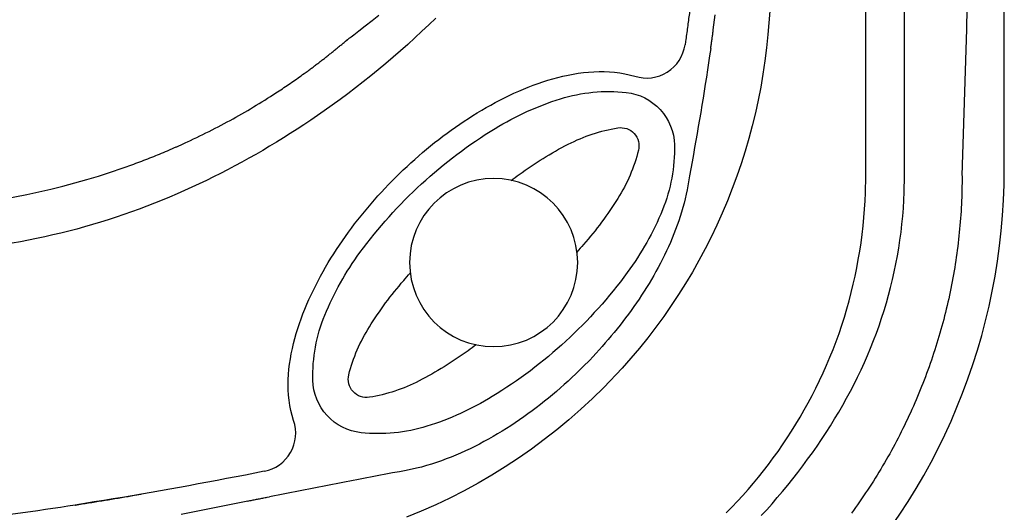
# Model space of a CAD drawing. Extents: x 945 to 1031, y 781 to 934.
# Drawn here: x 1012 to 1031, y 809 to 819 of the extents above; entities that cross this region are included whole.
import ezdxf

# ---------------------------------------------------------------- set-up
doc = ezdxf.new("R2010")
doc.units = 0
doc.header["$MEASUREMENT"] = 0
doc.layers.add('1', color=4, linetype='Continuous')

# ---------------------------------------------------------------- blocks, each defined once
blk = doc.blocks.new('speaker_cover')
at = {"layer": '1'}
blk.add_lwpolyline([(132.406, 82.479, 0.182123), (131.717, 82.22, 0.10272), (130.95, 81.201, 0.06203), (130.518, 79.884, 0.048276), (130.346, 78.114, 0.048276), (130.518, 76.344, 0.06203), (130.95, 75.027, 0.10272), (131.717, 74.008, 0.182123), (132.406, 73.749, 0.182123), (133.094, 74.008, 0.10272), (133.862, 75.027, 0.06203), (134.293, 76.344, 0.048276), (134.465, 78.114, 0.048276), (134.293, 79.884, 0.06203), (133.862, 81.201, 0.10272), (133.094, 82.22, 0.182123)], format="xyb", close=True, dxfattribs=at)
at = {"layer": '1', "color": 3}
for points in [[(132.406, 81.797, 0.252394), (132.111, 81.638, 0.079125), (131.696, 80.718, 0.038428), (131.487, 79.628, 0.003572), (131.467, 79.436, 0.028106)], [(133.344, 79.436, 0.003572), (133.324, 79.628, 0.038428), (133.115, 80.718, 0.079125), (132.7, 81.638, 0.252394), (132.406, 81.797, 0.252394)], [(131.467, 76.792, 0.003572), (131.487, 76.6, 0.038428), (131.696, 75.51, 0.079125), (132.111, 74.59, 0.252394), (132.406, 74.431, 0.252394), (132.7, 74.59, 0.079125), (133.115, 75.51, 0.038428), (133.324, 76.6, 0.003572), (133.344, 76.792, 0.028106)]]:
    blk.add_lwpolyline(points, format="xyb", dxfattribs=at)
at = {"layer": '1'}
blk.add_circle((132.406, 78.114), 1.622, dxfattribs=at)
blk = doc.blocks.new('ARIA')
at = {"layer": '1', "color": 3, "linetype": 'Continuous'}
blk.add_line((84.81, 11.87), (84.81, 74.867), dxfattribs=at)
at = {"layer": '1', "linetype": 'Continuous'}
blk.add_lwpolyline([(86.738, 74.737, 0.414214), (74.738, 86.737), (12, 86.737, 0.414214), (0, 74.737), (0, 12, 0.414214), (12, 0), (74.738, 0, 0.414214), (86.738, 12)], format="xyb", close=True, dxfattribs=at)
at = {"layer": '1', "color": 3, "linetype": 'Continuous'}
for points in [[(84.062, 11.869), (84.062, 15.019), (84.062, 18.169), (84.062, 21.319), (84.062, 24.469), (84.062, 27.619), (84.062, 30.769), (84.062, 33.919), (84.062, 37.069), (84.062, 40.219), (84.062, 43.369), (84.062, 46.519), (84.062, 49.669), (84.062, 52.819), (84.062, 55.969), (84.062, 59.119), (84.062, 62.269), (84.062, 65.419), (84.062, 68.569), (84.062, 74.869)], [(85.925, 11.878), (85.938, 12.282), (85.951, 12.687), (85.963, 13.091), (85.976, 13.495), (85.988, 13.899), (86, 14.303), (86.012, 14.707), (86.024, 15.112)], [(81.121, 14.692), (81.157, 14.98)], [(74.053, 14.499), (74.053, 14.5), (74.054, 14.501), (74.056, 14.502), (74.058, 14.503), (74.06, 14.505), (74.063, 14.507), (74.067, 14.51), (74.072, 14.514), (74.077, 14.518), (74.084, 14.523), (74.092, 14.529), (74.102, 14.536), (74.112, 14.544), (74.129, 14.556), (74.184, 14.597), (74.279, 14.67), (74.403, 14.766), (74.535, 14.871), (74.664, 14.977)], [(75.763, 14.919), (75.63, 14.79), (75.496, 14.663), (75.36, 14.536), (75.222, 14.411), (75.082, 14.286), (74.941, 14.163), (74.798, 14.042), (74.654, 13.921), (74.509, 13.803), (74.362, 13.686), (74.214, 13.571), (74.065, 13.457), (73.915, 13.345), (73.611, 13.127)], [(80.667, 15.077), (80.662, 15.043), (80.658, 15.009), (80.654, 14.975), (80.65, 14.942), (80.645, 14.908), (80.641, 14.874), (80.637, 14.84), (80.632, 14.807), (80.628, 14.773), (80.623, 14.739), (80.619, 14.705), (80.614, 14.671), (80.609, 14.638), (80.605, 14.604), (80.6, 14.57), (80.595, 14.536), (80.59, 14.503), (80.586, 14.469), (80.576, 14.402)], [(81.07, 14.329), (81.073, 14.347), (81.076, 14.365), (81.078, 14.383), (81.081, 14.401), (81.084, 14.42), (81.086, 14.438), (81.089, 14.456), (81.091, 14.474), (81.094, 14.492), (81.096, 14.51), (81.099, 14.528), (81.101, 14.547), (81.104, 14.565), (81.106, 14.583), (81.109, 14.601), (81.111, 14.619), (81.114, 14.637), (81.116, 14.656), (81.121, 14.692)], [(73.282, 13.89), (73.298, 13.901), (73.314, 13.913), (73.33, 13.925), (73.346, 13.937), (73.362, 13.949), (73.378, 13.96), (73.394, 13.972), (73.41, 13.984), (73.425, 13.996), (73.441, 14.008), (73.457, 14.02), (73.473, 14.032), (73.488, 14.044), (73.504, 14.056), (73.52, 14.068), (73.535, 14.08), (73.551, 14.092), (73.566, 14.104), (73.582, 14.116), (73.597, 14.128), (73.613, 14.14), (73.628, 14.152), (73.644, 14.164), (73.659, 14.176), (73.675, 14.188), (73.69, 14.201), (73.705, 14.213), (73.721, 14.225), (73.736, 14.237), (73.751, 14.249), (73.766, 14.262), (73.782, 14.274), (73.797, 14.286), (73.812, 14.299), (73.827, 14.311), (73.842, 14.324), (73.858, 14.336), (73.873, 14.348), (73.888, 14.361), (73.903, 14.373), (73.918, 14.386), (73.933, 14.398), (73.948, 14.411), (73.963, 14.423), (73.978, 14.436), (73.993, 14.449), (74.008, 14.461), (74.023, 14.474), (74.053, 14.499)], [(81.07, 14.329), (81.05, 14.192), (81.029, 14.054), (81.009, 13.917), (80.987, 13.78), (80.966, 13.643), (80.944, 13.507), (80.922, 13.37), (80.9, 13.234), (80.877, 13.097), (80.854, 12.961), (80.831, 12.825), (80.808, 12.689), (80.784, 12.553), (80.76, 12.417), (80.736, 12.282), (80.712, 12.146), (80.688, 12.011), (80.663, 11.876), (80.613, 11.606)], [(72.679, 13.473), (72.71, 13.493), (72.741, 13.514), (72.771, 13.534), (72.802, 13.554), (72.833, 13.575), (72.863, 13.595), (72.894, 13.616), (72.924, 13.637), (72.955, 13.657), (72.985, 13.678), (73.015, 13.699), (73.045, 13.72), (73.075, 13.741), (73.105, 13.762), (73.135, 13.783), (73.164, 13.804), (73.194, 13.826), (73.223, 13.847), (73.282, 13.89)], [(73.019, 7.15), (72.989, 7.246), (72.965, 7.343), (72.945, 7.441), (72.931, 7.541), (72.921, 7.64), (72.915, 7.741), (72.913, 7.841), (72.915, 7.941), (72.921, 8.042), (72.93, 8.142), (72.942, 8.241), (72.957, 8.34), (72.975, 8.439), (72.995, 8.538), (73.018, 8.635), (73.043, 8.732), (73.07, 8.829), (73.1, 8.925), (73.131, 9.02), (73.165, 9.115), (73.2, 9.209), (73.237, 9.302), (73.276, 9.395), (73.316, 9.487), (73.358, 9.578), (73.401, 9.669), (73.446, 9.759), (73.492, 9.848), (73.539, 9.936), (73.588, 10.024), (73.637, 10.111), (73.689, 10.198), (73.741, 10.283), (73.794, 10.368), (73.849, 10.452), (73.904, 10.536), (73.961, 10.619), (74.018, 10.701), (74.077, 10.783), (74.137, 10.863), (74.197, 10.944), (74.259, 11.023), (74.321, 11.102), (74.385, 11.18), (74.449, 11.257), (74.514, 11.333), (74.58, 11.409), (74.647, 11.484), (74.714, 11.558), (74.783, 11.631), (74.852, 11.704), (74.922, 11.776), (74.993, 11.847), (75.064, 11.917), (75.137, 11.987), (75.21, 12.056), (75.284, 12.124), (75.358, 12.191), (75.434, 12.257), (75.51, 12.323), (75.587, 12.387), (75.664, 12.451), (75.742, 12.514), (75.821, 12.576), (75.901, 12.637), (75.982, 12.697), (76.063, 12.756), (76.145, 12.814), (76.227, 12.871), (76.311, 12.927), (76.395, 12.982), (76.479, 13.036), (76.565, 13.089), (76.651, 13.14), (76.737, 13.191), (76.825, 13.24), (76.913, 13.288), (77.002, 13.335), (77.092, 13.38), (77.182, 13.424), (77.273, 13.466), (77.364, 13.507), (77.457, 13.546), (77.55, 13.584), (77.644, 13.62), (77.738, 13.654), (77.833, 13.687), (77.929, 13.717), (78.025, 13.746), (78.122, 13.772), (78.219, 13.796), (78.317, 13.817), (78.416, 13.836), (78.515, 13.852), (78.615, 13.866), (78.714, 13.876), (78.815, 13.883), (78.915, 13.887), (79.015, 13.887), (79.115, 13.883), (79.215, 13.875), (79.315, 13.862), (79.414, 13.845), (79.608, 13.795)], [(70.97, 12.529), (71.03, 12.557), (71.09, 12.585), (71.15, 12.614), (71.21, 12.643), (71.269, 12.672), (71.328, 12.701), (71.387, 12.731), (71.446, 12.76), (71.504, 12.79), (71.563, 12.821), (71.621, 12.851), (71.678, 12.882), (71.736, 12.913), (71.793, 12.944), (71.851, 12.975), (71.907, 13.007), (71.964, 13.039), (72.02, 13.071), (72.077, 13.103), (72.133, 13.136), (72.188, 13.169), (72.244, 13.202), (72.299, 13.235), (72.354, 13.268), (72.409, 13.302), (72.463, 13.336), (72.518, 13.37), (72.572, 13.404), (72.679, 13.473)], [(73.611, 13.127), (73.481, 13.037), (73.35, 12.948), (73.219, 12.86), (73.088, 12.774), (72.956, 12.69), (72.823, 12.606), (72.69, 12.525), (72.557, 12.444), (72.423, 12.365), (72.288, 12.288), (72.153, 12.212), (72.018, 12.137), (71.882, 12.064), (71.746, 11.992), (71.61, 11.921), (71.473, 11.852), (71.336, 11.785), (71.199, 11.719), (71.058, 11.653), (70.915, 11.588), (70.772, 11.524), (70.627, 11.462), (70.482, 11.402), (70.336, 11.343), (70.189, 11.286), (70.041, 11.23), (69.892, 11.176), (69.743, 11.124), (69.593, 11.074), (69.442, 11.025), (69.291, 10.978), (69.139, 10.933), (68.986, 10.889), (68.833, 10.847), (68.679, 10.807), (68.525, 10.768), (68.37, 10.732), (68.215, 10.697), (68.059, 10.663), (67.902, 10.632), (67.745, 10.602), (67.588, 10.575)], [(69.937, 12.101), (69.976, 12.115), (70.014, 12.129), (70.053, 12.144), (70.091, 12.158), (70.129, 12.173), (70.167, 12.188), (70.205, 12.203), (70.243, 12.218), (70.281, 12.233), (70.319, 12.248), (70.357, 12.263), (70.395, 12.279), (70.433, 12.294), (70.47, 12.31), (70.508, 12.325), (70.545, 12.341), (70.583, 12.357), (70.621, 12.373), (70.695, 12.406)], [(70.695, 12.406), (70.709, 12.412), (70.723, 12.418), (70.737, 12.424), (70.75, 12.43), (70.764, 12.436), (70.778, 12.442), (70.792, 12.448), (70.805, 12.454), (70.819, 12.46), (70.833, 12.466), (70.846, 12.473), (70.86, 12.479), (70.874, 12.485), (70.888, 12.491), (70.901, 12.497), (70.915, 12.504), (70.929, 12.51), (70.942, 12.516), (70.97, 12.529)], [(65.308, 11.221), (65.541, 11.229), (65.774, 11.24), (66.008, 11.255), (66.241, 11.274), (66.475, 11.297), (66.708, 11.323), (66.941, 11.354), (67.174, 11.388), (67.407, 11.426), (67.64, 11.467), (67.872, 11.513), (68.104, 11.563), (68.335, 11.616), (68.566, 11.673), (68.797, 11.735), (69.026, 11.8), (69.255, 11.869), (69.483, 11.942), (69.937, 12.101)], [(85.925, 11.873), (85.923, 11.805), (85.922, 11.736), (85.921, 11.668), (85.919, 11.599), (85.917, 11.53), (85.915, 11.462), (85.912, 11.393), (85.909, 11.325), (85.906, 11.257), (85.902, 11.189), (85.897, 11.121), (85.892, 11.053), (85.887, 10.985), (85.881, 10.916), (85.875, 10.848), (85.869, 10.78), (85.862, 10.712), (85.854, 10.645), (85.846, 10.577), (85.838, 10.509), (85.829, 10.441), (85.82, 10.374), (85.811, 10.306), (85.801, 10.239), (85.79, 10.171), (85.78, 10.104), (85.768, 10.037), (85.757, 9.969), (85.745, 9.902), (85.732, 9.835), (85.719, 9.768), (85.706, 9.701), (85.692, 9.634), (85.678, 9.568), (85.664, 9.501), (85.649, 9.434), (85.633, 9.368), (85.617, 9.301), (85.601, 9.235), (85.585, 9.169), (85.568, 9.103), (85.55, 9.037), (85.532, 8.971), (85.514, 8.905), (85.495, 8.839), (85.476, 8.773), (85.457, 8.708), (85.437, 8.643), (85.416, 8.577), (85.396, 8.512), (85.374, 8.447), (85.353, 8.382), (85.331, 8.317), (85.309, 8.253), (85.286, 8.188), (85.263, 8.124), (85.239, 8.06), (85.215, 7.996), (85.191, 7.932), (85.166, 7.868), (85.141, 7.805), (85.115, 7.741), (85.09, 7.678), (85.063, 7.615), (85.037, 7.552), (85.009, 7.489), (84.982, 7.427), (84.954, 7.364), (84.926, 7.302), (84.897, 7.24), (84.868, 7.178), (84.839, 7.117), (84.809, 7.055), (84.779, 6.994), (84.749, 6.933), (84.718, 6.872), (84.686, 6.811), (84.655, 6.75), (84.623, 6.69), (84.59, 6.63), (84.558, 6.57), (84.525, 6.51), (84.491, 6.45), (84.457, 6.391), (84.423, 6.332), (84.388, 6.273), (84.353, 6.214), (84.318, 6.155), (84.282, 6.097), (84.246, 6.039), (84.21, 5.981), (84.173, 5.924), (84.136, 5.866), (84.099, 5.809), (84.061, 5.752), (84.023, 5.695), (83.984, 5.639), (83.945, 5.583), (83.906, 5.526), (83.867, 5.471), (83.827, 5.415), (83.786, 5.36)], [(82.046, 5.315), (82.151, 5.429), (82.254, 5.545), (82.356, 5.662), (82.457, 5.782), (82.557, 5.903), (82.655, 6.025), (82.752, 6.15), (82.848, 6.275), (82.942, 6.402), (83.034, 6.529), (83.124, 6.658), (83.212, 6.787), (83.297, 6.917), (83.381, 7.048), (83.462, 7.18), (83.542, 7.312), (83.619, 7.446), (83.694, 7.58), (83.767, 7.716), (83.838, 7.852), (83.906, 7.99), (83.972, 8.128), (84.036, 8.268), (84.098, 8.408), (84.157, 8.55), (84.214, 8.692), (84.268, 8.836), (84.32, 8.981), (84.37, 9.126), (84.417, 9.273), (84.462, 9.421), (84.504, 9.569), (84.543, 9.719), (84.58, 9.87), (84.614, 10.022), (84.646, 10.174), (84.674, 10.326), (84.7, 10.479), (84.723, 10.633), (84.744, 10.786), (84.762, 10.94), (84.777, 11.095), (84.789, 11.249), (84.798, 11.405), (84.805, 11.56), (84.81, 11.87)], [(81.37, 5.368), (81.479, 5.479), (81.585, 5.591), (81.69, 5.705), (81.793, 5.821), (81.894, 5.939), (81.993, 6.058), (82.09, 6.18), (82.185, 6.303), (82.278, 6.428), (82.37, 6.555), (82.459, 6.683), (82.547, 6.814), (82.632, 6.946), (82.716, 7.08), (82.797, 7.216), (82.876, 7.354), (82.954, 7.494), (83.029, 7.635), (83.102, 7.778), (83.172, 7.924), (83.241, 8.071), (83.307, 8.22), (83.371, 8.371), (83.432, 8.524), (83.491, 8.678), (83.547, 8.833), (83.6, 8.989), (83.65, 9.146), (83.697, 9.304), (83.741, 9.462), (83.783, 9.621), (83.821, 9.78), (83.857, 9.939), (83.89, 10.1), (83.92, 10.26), (83.947, 10.421), (83.972, 10.582), (83.993, 10.744), (84.012, 10.905), (84.028, 11.066), (84.041, 11.227), (84.051, 11.388), (84.058, 11.548), (84.062, 11.869)], [(80.613, 11.606), (80.596, 11.519), (80.577, 11.432), (80.556, 11.345), (80.533, 11.259), (80.508, 11.173), (80.481, 11.088), (80.453, 11.003), (80.424, 10.919), (80.393, 10.835), (80.36, 10.752), (80.327, 10.67), (80.292, 10.588), (80.256, 10.506), (80.218, 10.425), (80.18, 10.344), (80.14, 10.265), (80.099, 10.185), (80.057, 10.106), (80.014, 10.028), (79.97, 9.95), (79.926, 9.873), (79.88, 9.797), (79.833, 9.721), (79.786, 9.645), (79.737, 9.57), (79.688, 9.496), (79.638, 9.422), (79.587, 9.349), (79.535, 9.276), (79.483, 9.204), (79.429, 9.132), (79.375, 9.061), (79.32, 8.991), (79.265, 8.921), (79.209, 8.852), (79.152, 8.783), (79.094, 8.715), (79.036, 8.647), (78.977, 8.58), (78.917, 8.514), (78.857, 8.448), (78.796, 8.383), (78.735, 8.318), (78.61, 8.191)], [(78.61, 8.191), (78.538, 8.12), (78.466, 8.05), (78.393, 7.981), (78.32, 7.913), (78.245, 7.846), (78.17, 7.779), (78.094, 7.713), (78.018, 7.649), (77.94, 7.585), (77.862, 7.521), (77.783, 7.459), (77.704, 7.398), (77.623, 7.338), (77.542, 7.278), (77.461, 7.22), (77.378, 7.163), (77.295, 7.106), (77.212, 7.051), (77.127, 6.997), (77.042, 6.944), (76.956, 6.892), (76.869, 6.841), (76.782, 6.791), (76.694, 6.743), (76.605, 6.696), (76.516, 6.65), (76.426, 6.606), (76.335, 6.563), (76.244, 6.522), (76.151, 6.482), (76.059, 6.444), (75.965, 6.408), (75.871, 6.373), (75.776, 6.34), (75.68, 6.309), (75.584, 6.28), (75.488, 6.253), (75.39, 6.229), (75.194, 6.187)], [(72.454, 6.17), (72.272, 6.134), (72.09, 6.099), (71.908, 6.064), (71.726, 6.029), (71.544, 5.995), (71.361, 5.96), (71.179, 5.927), (70.997, 5.893), (70.814, 5.86), (70.632, 5.827), (70.449, 5.794), (70.267, 5.762), (70.084, 5.731), (69.902, 5.699), (69.719, 5.668), (69.536, 5.638), (69.354, 5.608), (69.171, 5.578), (68.806, 5.52)], [(75.194, 6.187), (75.062, 6.162), (74.93, 6.138), (74.797, 6.113), (74.665, 6.088), (74.533, 6.063), (74.401, 6.038), (74.269, 6.013), (74.136, 5.987), (74.004, 5.962), (73.872, 5.937), (73.74, 5.911), (73.608, 5.885), (73.476, 5.86), (73.344, 5.834), (73.211, 5.809), (73.079, 5.783), (72.947, 5.757), (72.815, 5.731), (72.551, 5.679)], [(68.809, 5.52), (68.872, 5.53), (68.936, 5.54), (68.999, 5.55), (69.063, 5.56), (69.126, 5.571), (69.19, 5.581), (69.253, 5.591), (69.317, 5.601), (69.38, 5.612), (69.443, 5.622), (69.507, 5.633), (69.57, 5.643), (69.634, 5.654), (69.697, 5.665), (69.761, 5.675), (69.824, 5.686), (69.887, 5.697), (69.951, 5.708), (70.078, 5.729)], [(72.136, 5.597), (71.814, 5.532), (71.493, 5.467), (71.172, 5.4), (70.851, 5.334)], [(68.806, 5.52), (68.661, 5.497), (68.517, 5.475), (68.372, 5.453), (68.228, 5.432), (68.083, 5.41), (67.939, 5.389), (67.794, 5.369), (67.65, 5.348), (67.505, 5.328), (67.36, 5.309), (67.216, 5.289), (67.071, 5.27), (66.926, 5.252), (66.781, 5.233), (66.637, 5.215), (66.492, 5.198), (66.347, 5.18), (66.202, 5.164), (65.912, 5.131)], [(68.806, 5.52), (68.806, 5.52), (68.806, 5.52), (68.806, 5.52), (68.807, 5.52), (68.807, 5.52), (68.807, 5.52), (68.807, 5.52), (68.807, 5.52), (68.807, 5.52), (68.808, 5.52), (68.808, 5.52), (68.808, 5.52), (68.808, 5.52), (68.808, 5.52), (68.808, 5.52), (68.808, 5.52), (68.808, 5.52), (68.809, 5.52), (68.809, 5.52)], [(72.136, 5.597), (72.157, 5.601), (72.177, 5.605), (72.198, 5.609), (72.219, 5.614), (72.24, 5.618), (72.26, 5.622), (72.281, 5.626), (72.302, 5.63), (72.322, 5.634), (72.343, 5.638), (72.364, 5.642), (72.385, 5.647), (72.405, 5.651), (72.426, 5.655), (72.447, 5.659), (72.468, 5.663), (72.488, 5.667), (72.509, 5.671), (72.551, 5.679)]]:
    blk.add_lwpolyline(points, dxfattribs=at)
at = {"layer": '1', "color": 2}
for points in [[(83.254, 31.941), (83.222, 31.073), (83.188, 30.204), (83.152, 29.336), (83.113, 28.468), (83.072, 27.599), (83.028, 26.731), (82.982, 25.864), (82.934, 24.996), (82.884, 24.128), (82.831, 23.261), (82.776, 22.394), (82.718, 21.527), (82.658, 20.66), (82.596, 19.793), (82.532, 18.927), (82.465, 18.06), (82.396, 17.194), (82.324, 16.329), (82.174, 14.598)], [(82.174, 14.598), (82.148, 14.344), (82.117, 14.09), (82.079, 13.838), (82.036, 13.586), (81.987, 13.336), (81.932, 13.087), (81.872, 12.839), (81.806, 12.593), (81.734, 12.348), (81.657, 12.106), (81.574, 11.865), (81.486, 11.626), (81.392, 11.389), (81.293, 11.154), (81.188, 10.922), (81.078, 10.692), (80.963, 10.464), (80.842, 10.239), (80.717, 10.017), (80.586, 9.798), (80.45, 9.582), (80.309, 9.369), (80.163, 9.159), (80.012, 8.952), (79.856, 8.749), (79.696, 8.55), (79.531, 8.354), (79.361, 8.163), (79.009, 7.791)], [(79.009, 7.791), (78.79, 7.577), (78.565, 7.368), (78.335, 7.166), (78.099, 6.971), (77.857, 6.782), (77.611, 6.599), (77.36, 6.424), (77.104, 6.256), (76.844, 6.095), (76.579, 5.941), (76.311, 5.794), (76.038, 5.655), (75.762, 5.524), (75.483, 5.401), (75.2, 5.285)]]:
    blk.add_lwpolyline(points, dxfattribs=at)
at = {"layer": '1', "color": 3, "linetype": 'Continuous'}
for centre, start, end in [((79.834, 14.511), 252.5189, 351.6411), ((72.31, 6.906), 281.1018, 18.9785)]:
    blk.add_arc(centre, 0.75, start, end, dxfattribs=at)
at = {"layer": '1', "color": 1, "xscale": -1, "rotation": 132.5553098723073}
blk.add_blockref('speaker_cover', (44.875, 160.561), dxfattribs=at)

msp = doc.modelspace()

# ---------------------------------------------------------------- block references
at = {"layer": '1'}
msp.add_blockref('ARIA', (944.564, 803.938), dxfattribs=at)

doc.saveas('drawing.dxf')
